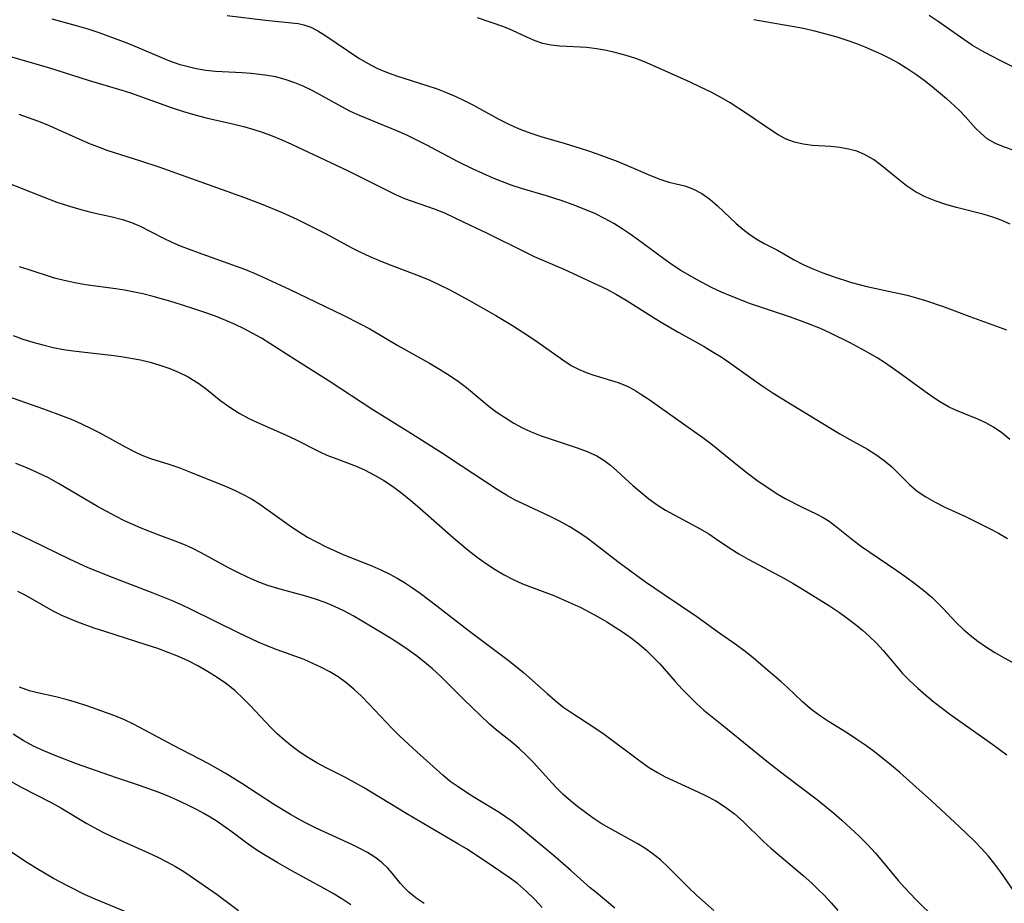
# Model space of a CAD drawing. Extents: x 2073220 to 2077939, y 3182907 to 3191109.
# Drawn here: x 2075738 to 2075900, y 3184203 to 3184349 of the extents above; entities that cross this region are included whole.
import ezdxf

# ---------------------------------------------------------------- set-up
doc = ezdxf.new("R2010")
doc.units = 0

msp = doc.modelspace()

# ---------------------------------------------------------------- linework, layer by layer
at = {"layer": 'Unknown_Line_Type', "color": 0}
for points in [[(2075771.78, 3184349.28, 2976), (2075778.07, 3184348.52, 2976), (2075783.46, 3184347.95, 2976), (2075784.39, 3184347.76, 2976), (2075785.54, 3184347.35, 2976), (2075786.7, 3184346.77, 2976), (2075787.86, 3184346.07, 2976), (2075793.44, 3184342.27, 2976), (2075794.87, 3184341.42, 2976), (2075796.41, 3184340.64, 2976), (2075798.02, 3184339.96, 2976), (2075799.67, 3184339.35, 2976), (2075804.67, 3184337.75, 2976), (2075806.34, 3184337.19, 2976), (2075807.99, 3184336.57, 2976), (2075809.42, 3184335.95, 2976), (2075810.82, 3184335.28, 2976), (2075812.22, 3184334.56, 2976), (2075816.41, 3184332.28, 2976), (2075817.84, 3184331.55, 2976), (2075818.99, 3184331.01, 2976), (2075820.16, 3184330.51, 2976), (2075821.78, 3184329.91, 2976), (2075823.42, 3184329.38, 2976), (2075827.46, 3184328.21, 2976), (2075830.98, 3184327.1, 2976), (2075832.71, 3184326.5, 2976), (2075836.1, 3184325.22, 2976), (2075838.29, 3184324.33, 2976), (2075841.52, 3184322.92, 2976), (2075843.05, 3184322.3, 2976), (2075844.52, 3184321.83, 2976), (2075847.17, 3184321.21, 2976), (2075848.57, 3184320.7, 2976), (2075849.95, 3184319.97, 2976), (2075851.26, 3184319.03, 2976), (2075852.54, 3184317.95, 2976), (2075855.63, 3184315.03, 2976), (2075856.69, 3184314.09, 2976), (2075857.9, 3184313.14, 2976), (2075859.16, 3184312.31, 2976), (2075860.22, 3184311.72, 2976), (2075862.4, 3184310.62, 2976), (2075865.18, 3184309.06, 2976), (2075866.62, 3184308.29, 2976), (2075868.22, 3184307.55, 2976), (2075869.88, 3184306.88, 2976), (2075871.58, 3184306.27, 2976), (2075874.59, 3184305.33, 2976), (2075877.14, 3184304.66, 2976), (2075882.24, 3184303.55, 2976), (2075883.77, 3184303.19, 2976), (2075885.3, 3184302.79, 2976), (2075886.82, 3184302.32, 2976), (2075889.85, 3184301.28, 2976), (2075894.1, 3184299.69, 2976), (2075900.15, 3184297.51, 2976)], [(2075900.74, 3184314.89, 2974), (2075899.29, 3184315.58, 2974), (2075897.91, 3184316.09, 2974), (2075896.46, 3184316.52, 2974), (2075891.92, 3184317.65, 2974), (2075890.15, 3184318.15, 2974), (2075888.41, 3184318.73, 2974), (2075886.74, 3184319.43, 2974), (2075885.15, 3184320.26, 2974), (2075883.68, 3184321.24, 2974), (2075882.29, 3184322.33, 2974), (2075879.59, 3184324.55, 2974), (2075878.21, 3184325.56, 2974), (2075876.76, 3184326.4, 2974), (2075875.47, 3184326.92, 2974), (2075874.12, 3184327.29, 2974), (2075872.69, 3184327.55, 2974), (2075871.23, 3184327.7, 2974), (2075868.16, 3184327.9, 2974), (2075866.66, 3184328.08, 2974), (2075865.2, 3184328.41, 2974), (2075863.85, 3184328.94, 2974), (2075862.53, 3184329.63, 2974), (2075861.24, 3184330.43, 2974), (2075857.32, 3184333.13, 2974), (2075854.6, 3184334.89, 2974), (2075853.19, 3184335.72, 2974), (2075851.49, 3184336.64, 2974), (2075849.76, 3184337.5, 2974), (2075848.01, 3184338.32, 2974), (2075841.87, 3184341.08, 2974), (2075840.49, 3184341.65, 2974), (2075839.09, 3184342.18, 2974), (2075837.48, 3184342.7, 2974), (2075835.86, 3184343.15, 2974), (2075834.24, 3184343.51, 2974), (2075832.61, 3184343.8, 2974), (2075831, 3184344, 2974), (2075826.54, 3184344.24, 2974), (2075825.13, 3184344.4, 2974), (2075823.77, 3184344.67, 2974), (2075822.49, 3184345.11, 2974), (2075821.24, 3184345.66, 2974), (2075818.74, 3184346.84, 2974), (2075817.33, 3184347.41, 2974), (2075813.02, 3184348.93, 2974)], [(2075904.33, 3184339.29, 2970), (2075899.3, 3184341.78, 2970), (2075897.62, 3184342.63, 2970), (2075896.07, 3184343.48, 2970), (2075894.55, 3184344.37, 2970), (2075893.11, 3184345.31, 2970), (2075888.87, 3184348.28, 2970), (2075887.42, 3184349.27, 2970)], [(2075900.7, 3184279.44, 2978), (2075899.38, 3184280.53, 2978), (2075898, 3184281.49, 2978), (2075896.73, 3184282.19, 2978), (2075895.41, 3184282.79, 2978), (2075891.64, 3184284.35, 2978), (2075890.61, 3184284.84, 2978), (2075889.29, 3184285.59, 2978), (2075887.99, 3184286.43, 2978), (2075886.7, 3184287.33, 2978), (2075882.84, 3184290.17, 2978), (2075880.2, 3184292.03, 2978), (2075878.83, 3184292.91, 2978), (2075877.42, 3184293.74, 2978), (2075874.39, 3184295.38, 2978), (2075871.15, 3184296.97, 2978), (2075869.5, 3184297.7, 2978), (2075867.82, 3184298.39, 2978), (2075866.2, 3184299, 2978), (2075864.56, 3184299.57, 2978), (2075859.61, 3184301.23, 2978), (2075857.99, 3184301.8, 2978), (2075854.78, 3184303.04, 2978), (2075853.2, 3184303.72, 2978), (2075851.66, 3184304.44, 2978), (2075849.06, 3184305.8, 2978), (2075846.51, 3184307.27, 2978), (2075845.08, 3184308.2, 2978), (2075843.68, 3184309.19, 2978), (2075839.54, 3184312.26, 2978), (2075838.14, 3184313.26, 2978), (2075836.81, 3184314.16, 2978), (2075835.44, 3184315.01, 2978), (2075834.05, 3184315.8, 2978), (2075832.33, 3184316.65, 2978), (2075830.56, 3184317.41, 2978), (2075828.76, 3184318.1, 2978), (2075826.94, 3184318.74, 2978), (2075824.36, 3184319.56, 2978), (2075820.27, 3184320.77, 2978), (2075818.68, 3184321.3, 2978), (2075817.11, 3184321.87, 2978), (2075815.57, 3184322.49, 2978), (2075812.15, 3184324.04, 2978), (2075809.81, 3184325.17, 2978), (2075804.63, 3184327.95, 2978), (2075801.36, 3184329.55, 2978), (2075799.7, 3184330.29, 2978), (2075793.58, 3184332.83, 2978), (2075792.08, 3184333.5, 2978), (2075790.62, 3184334.22, 2978), (2075786.97, 3184336.28, 2978), (2075785.64, 3184336.99, 2978), (2075784.28, 3184337.64, 2978), (2075782.9, 3184338.22, 2978), (2075781.48, 3184338.71, 2978), (2075779.75, 3184339.16, 2978), (2075777.97, 3184339.48, 2978), (2075775.71, 3184339.76, 2978), (2075774.24, 3184339.86, 2978), (2075769.82, 3184340.09, 2978), (2075768.22, 3184340.25, 2978), (2075766.63, 3184340.51, 2978), (2075765.32, 3184340.81, 2978), (2075764.03, 3184341.18, 2978), (2075762.32, 3184341.79, 2978), (2075760.63, 3184342.48, 2978), (2075757.25, 3184343.93, 2978), (2075755.54, 3184344.64, 2978), (2075754.24, 3184345.14, 2978), (2075750.65, 3184346.43, 2978), (2075748.83, 3184347.02, 2978), (2075746.95, 3184347.58, 2978), (2075742.93, 3184348.66, 2978)], [(2075858.51, 3184348.61, 2972), (2075860.38, 3184348.28, 2972), (2075864.83, 3184347.56, 2972), (2075866.68, 3184347.19, 2972), (2075868.53, 3184346.77, 2972), (2075870.37, 3184346.29, 2972), (2075872.19, 3184345.77, 2972), (2075873.99, 3184345.18, 2972), (2075875.41, 3184344.68, 2972), (2075876.8, 3184344.13, 2972), (2075878.18, 3184343.55, 2972), (2075879.54, 3184342.93, 2972), (2075880.85, 3184342.28, 2972), (2075882.4, 3184341.42, 2972), (2075883.9, 3184340.5, 2972), (2075885.36, 3184339.52, 2972), (2075886.78, 3184338.49, 2972), (2075887.97, 3184337.55, 2972), (2075890.25, 3184335.62, 2972), (2075892.41, 3184333.63, 2972), (2075893.41, 3184332.61, 2972), (2075895.06, 3184330.73, 2972), (2075895.95, 3184329.83, 2972), (2075896.92, 3184329.03, 2972), (2075898.26, 3184328.26, 2972), (2075899.75, 3184327.64, 2972), (2075901.34, 3184327.13, 2972)], [(2075734.68, 3184342.92, 2980), (2075740.8, 3184341.19, 2980), (2075742.46, 3184340.69, 2980), (2075748.88, 3184338.62, 2980), (2075754.43, 3184336.99, 2980), (2075755.82, 3184336.53, 2980), (2075762.71, 3184334.1, 2980), (2075764.56, 3184333.49, 2980), (2075766.42, 3184332.93, 2980), (2075768.29, 3184332.44, 2980), (2075773.12, 3184331.36, 2980), (2075774.65, 3184330.97, 2980), (2075776.17, 3184330.53, 2980), (2075777.67, 3184330.03, 2980), (2075779.16, 3184329.48, 2980), (2075780.76, 3184328.82, 2980), (2075782.34, 3184328.12, 2980), (2075791.59, 3184323.75, 2980), (2075799.47, 3184319.82, 2980), (2075800.99, 3184319.16, 2980), (2075805.86, 3184317.46, 2980), (2075807.55, 3184316.76, 2980), (2075810.61, 3184315.29, 2980), (2075814.6, 3184313.43, 2980), (2075820.78, 3184310.34, 2980), (2075822.35, 3184309.6, 2980), (2075827.24, 3184307.5, 2980), (2075834.29, 3184304.22, 2980), (2075835.91, 3184303.34, 2980), (2075837.49, 3184302.39, 2980), (2075842.25, 3184299.36, 2980), (2075843.54, 3184298.58, 2980), (2075846.16, 3184297.08, 2980), (2075850.32, 3184294.78, 2980), (2075851.68, 3184293.96, 2980), (2075853.12, 3184293.03, 2980), (2075854.55, 3184292.05, 2980), (2075858.77, 3184289.03, 2980), (2075860.2, 3184288.05, 2980), (2075861.72, 3184287.05, 2980), (2075864.82, 3184285.14, 2980), (2075872.7, 3184280.38, 2980), (2075874.31, 3184279.45, 2980), (2075877.24, 3184277.84, 2980), (2075878.63, 3184276.99, 2980), (2075880, 3184275.99, 2980), (2075881.26, 3184274.91, 2980), (2075882.41, 3184273.78, 2980), (2075884.15, 3184272, 2980), (2075885.43, 3184270.95, 2980), (2075886.85, 3184270, 2980), (2075888.38, 3184269.12, 2980), (2075889.99, 3184268.31, 2980), (2075893.37, 3184266.75, 2980), (2075897.36, 3184264.78, 2980), (2075898.85, 3184263.98, 2980), (2075900.31, 3184263.12, 2980)], [(2075737.42, 3184333.05, 2982), (2075738.99, 3184332.51, 2982), (2075740.53, 3184331.93, 2982), (2075742.06, 3184331.31, 2982), (2075748.91, 3184328.26, 2982), (2075750.65, 3184327.58, 2982), (2075751.91, 3184327.13, 2982), (2075757.48, 3184325.35, 2982), (2075760.5, 3184324.34, 2982), (2075774.59, 3184319.28, 2982), (2075777.92, 3184318.04, 2982), (2075780.8, 3184316.84, 2982), (2075783.26, 3184315.71, 2982), (2075784.87, 3184314.93, 2982), (2075788.05, 3184313.3, 2982), (2075792.21, 3184311.06, 2982), (2075793.52, 3184310.39, 2982), (2075795.27, 3184309.57, 2982), (2075797.06, 3184308.81, 2982), (2075798.86, 3184308.1, 2982), (2075803.37, 3184306.41, 2982), (2075805.13, 3184305.67, 2982), (2075806.87, 3184304.86, 2982), (2075808.45, 3184304.07, 2982), (2075811.55, 3184302.38, 2982), (2075816.02, 3184299.84, 2982), (2075818.76, 3184298.23, 2982), (2075821.58, 3184296.43, 2982), (2075822.95, 3184295.49, 2982), (2075827.04, 3184292.54, 2982), (2075828.44, 3184291.65, 2982), (2075829.65, 3184291.01, 2982), (2075830.9, 3184290.46, 2982), (2075832.16, 3184290.01, 2982), (2075836.18, 3184288.83, 2982), (2075837.66, 3184288.24, 2982), (2075838.89, 3184287.59, 2982), (2075840.08, 3184286.82, 2982), (2075841.27, 3184286, 2982), (2075848.65, 3184280.83, 2982), (2075850.1, 3184279.77, 2982), (2075851.41, 3184278.77, 2982), (2075855.26, 3184275.66, 2982), (2075857.72, 3184273.73, 2982), (2075859.25, 3184272.59, 2982), (2075860.8, 3184271.51, 2982), (2075862.37, 3184270.51, 2982), (2075863.7, 3184269.74, 2982), (2075866.36, 3184268.37, 2982), (2075868.89, 3184267.15, 2982), (2075869.92, 3184266.59, 2982), (2075870.92, 3184265.97, 2982), (2075871.88, 3184265.29, 2982), (2075874.9, 3184262.84, 2982), (2075876.24, 3184261.83, 2982), (2075877.65, 3184260.85, 2982), (2075882.07, 3184257.88, 2982), (2075883.58, 3184256.82, 2982), (2075885.06, 3184255.72, 2982), (2075886.5, 3184254.58, 2982), (2075887.88, 3184253.4, 2982), (2075888.79, 3184252.55, 2982), (2075889.65, 3184251.67, 2982), (2075891.9, 3184249.25, 2982), (2075893, 3184248.19, 2982), (2075894.17, 3184247.18, 2982), (2075895.4, 3184246.23, 2982), (2075896.69, 3184245.33, 2982), (2075898.21, 3184244.37, 2982), (2075899.77, 3184243.47, 2982), (2075905.15, 3184240.55, 2982)], [(2075734.89, 3184322.02, 2984), (2075741.43, 3184319.41, 2984), (2075743.72, 3184318.55, 2984), (2075745.76, 3184317.87, 2984), (2075747.65, 3184317.32, 2984), (2075749.32, 3184316.9, 2984), (2075752.82, 3184316.11, 2984), (2075754.52, 3184315.66, 2984), (2075756.01, 3184315.17, 2984), (2075757.44, 3184314.57, 2984), (2075761.27, 3184312.58, 2984), (2075762.63, 3184311.95, 2984), (2075764.04, 3184311.36, 2984), (2075767, 3184310.22, 2984), (2075773.22, 3184308.01, 2984), (2075774.78, 3184307.42, 2984), (2075776.6, 3184306.66, 2984), (2075778.4, 3184305.86, 2984), (2075781.99, 3184304.18, 2984), (2075790.87, 3184299.93, 2984), (2075793.68, 3184298.51, 2984), (2075795.25, 3184297.65, 2984), (2075799.89, 3184294.94, 2984), (2075805.11, 3184292, 2984), (2075806.75, 3184291.05, 2984), (2075808.34, 3184290.05, 2984), (2075809.88, 3184288.99, 2984), (2075811.17, 3184287.98, 2984), (2075814.94, 3184284.86, 2984), (2075816.25, 3184283.89, 2984), (2075817.59, 3184282.98, 2984), (2075818.98, 3184282.14, 2984), (2075820.41, 3184281.38, 2984), (2075821.86, 3184280.69, 2984), (2075823.46, 3184280.06, 2984), (2075829.41, 3184278.04, 2984), (2075831.06, 3184277.45, 2984), (2075832.63, 3184276.74, 2984), (2075833.79, 3184276.03, 2984), (2075834.9, 3184275.2, 2984), (2075835.96, 3184274.28, 2984), (2075838.61, 3184271.85, 2984), (2075839.89, 3184270.74, 2984), (2075841.22, 3184269.67, 2984), (2075842.61, 3184268.68, 2984), (2075843.98, 3184267.82, 2984), (2075845.4, 3184267.02, 2984), (2075849.69, 3184264.7, 2984), (2075851.08, 3184263.88, 2984), (2075852.21, 3184263.15, 2984), (2075854.59, 3184261.52, 2984), (2075856.06, 3184260.6, 2984), (2075857.58, 3184259.72, 2984), (2075863.56, 3184256.55, 2984), (2075865.02, 3184255.73, 2984), (2075866.39, 3184254.91, 2984), (2075871.01, 3184252.01, 2984), (2075872.61, 3184250.95, 2984), (2075873.92, 3184250.02, 2984), (2075875.19, 3184249.04, 2984), (2075876.42, 3184248.03, 2984), (2075877.6, 3184246.97, 2984), (2075878.73, 3184245.86, 2984), (2075879.82, 3184244.65, 2984), (2075881.94, 3184242.14, 2984), (2075883.03, 3184240.91, 2984), (2075884.24, 3184239.66, 2984), (2075885.52, 3184238.47, 2984), (2075886.85, 3184237.31, 2984), (2075888.21, 3184236.19, 2984), (2075890.98, 3184234.1, 2984), (2075897.91, 3184229.21, 2984), (2075900.22, 3184227.49, 2984)], [(2075902.01, 3184204.1, 2986), (2075899.21, 3184208.14, 2986), (2075898.23, 3184209.46, 2986), (2075897.17, 3184210.77, 2986), (2075896.04, 3184212.03, 2986), (2075894.86, 3184213.26, 2986), (2075892.42, 3184215.64, 2986), (2075887.8, 3184219.89, 2986), (2075885.21, 3184222.22, 2986), (2075882.55, 3184224.55, 2986), (2075881.18, 3184225.71, 2986), (2075878.38, 3184227.96, 2986), (2075876.96, 3184229.02, 2986), (2075875.51, 3184230.03, 2986), (2075873.95, 3184231.04, 2986), (2075870.82, 3184232.97, 2986), (2075869.31, 3184233.98, 2986), (2075867.87, 3184235.05, 2986), (2075866.55, 3184236.2, 2986), (2075864.01, 3184238.62, 2986), (2075863.01, 3184239.53, 2986), (2075859.69, 3184242.39, 2986), (2075858.41, 3184243.46, 2986), (2075857.1, 3184244.49, 2986), (2075855.59, 3184245.59, 2986), (2075852.52, 3184247.73, 2986), (2075849.13, 3184250.22, 2986), (2075843.72, 3184253.84, 2986), (2075840.83, 3184255.84, 2986), (2075839.24, 3184256.97, 2986), (2075836.11, 3184259.3, 2986), (2075832.23, 3184262.3, 2986), (2075831.05, 3184263.18, 2986), (2075829.84, 3184264.01, 2986), (2075828.21, 3184265.03, 2986), (2075826.53, 3184265.96, 2986), (2075824.83, 3184266.83, 2986), (2075820.5, 3184268.82, 2986), (2075819.22, 3184269.45, 2986), (2075817.79, 3184270.24, 2986), (2075816.38, 3184271.11, 2986), (2075810.33, 3184275.12, 2986), (2075807.06, 3184277.25, 2986), (2075802.11, 3184280.39, 2986), (2075795.77, 3184284.32, 2986), (2075788.57, 3184289.06, 2986), (2075782.88, 3184292.59, 2986), (2075778.81, 3184295.27, 2986), (2075777.41, 3184296.11, 2986), (2075775.98, 3184296.91, 2986), (2075774.53, 3184297.67, 2986), (2075773.05, 3184298.39, 2986), (2075771.55, 3184299.05, 2986), (2075769.81, 3184299.74, 2986), (2075768.05, 3184300.38, 2986), (2075766.27, 3184300.97, 2986), (2075762.84, 3184302.05, 2986), (2075759.55, 3184302.99, 2986), (2075757.89, 3184303.41, 2986), (2075756.22, 3184303.77, 2986), (2075754.83, 3184304.03, 2986), (2075753.44, 3184304.25, 2986), (2075748.43, 3184304.94, 2986), (2075746.64, 3184305.24, 2986), (2075744.89, 3184305.61, 2986), (2075743.33, 3184306.04, 2986), (2075738.95, 3184307.42, 2986), (2075737.54, 3184307.91, 2986)], [(2075736.5, 3184296.57, 2988), (2075738.1, 3184295.99, 2988), (2075739.74, 3184295.47, 2988), (2075741.41, 3184295.01, 2988), (2075743.1, 3184294.6, 2988), (2075744.81, 3184294.27, 2988), (2075746.37, 3184294.03, 2988), (2075752.67, 3184293.33, 2988), (2075754.29, 3184293.11, 2988), (2075755.9, 3184292.86, 2988), (2075757.48, 3184292.55, 2988), (2075759.05, 3184292.18, 2988), (2075760.69, 3184291.7, 2988), (2075762.29, 3184291.13, 2988), (2075763.83, 3184290.48, 2988), (2075765.32, 3184289.74, 2988), (2075766.23, 3184289.22, 2988), (2075767.1, 3184288.65, 2988), (2075768.33, 3184287.74, 2988), (2075770.72, 3184285.82, 2988), (2075772.2, 3184284.76, 2988), (2075773.74, 3184283.79, 2988), (2075775.35, 3184282.92, 2988), (2075776.63, 3184282.31, 2988), (2075781.35, 3184280.21, 2988), (2075783.04, 3184279.41, 2988), (2075787.03, 3184277.42, 2988), (2075788.2, 3184276.88, 2988), (2075789.8, 3184276.24, 2988), (2075793.03, 3184275.02, 2988), (2075794.37, 3184274.43, 2988), (2075796.15, 3184273.52, 2988), (2075797.59, 3184272.67, 2988), (2075798.99, 3184271.74, 2988), (2075800.53, 3184270.61, 2988), (2075802.03, 3184269.4, 2988), (2075803.5, 3184268.14, 2988), (2075809.05, 3184263.23, 2988), (2075811.45, 3184261.22, 2988), (2075812.94, 3184260.06, 2988), (2075814.46, 3184258.97, 2988), (2075815.9, 3184258.03, 2988), (2075817.37, 3184257.16, 2988), (2075818.86, 3184256.37, 2988), (2075820.39, 3184255.68, 2988), (2075825.56, 3184253.71, 2988), (2075828.53, 3184252.44, 2988), (2075830, 3184251.75, 2988), (2075831.46, 3184251, 2988), (2075832.89, 3184250.22, 2988), (2075834.31, 3184249.39, 2988), (2075835.69, 3184248.53, 2988), (2075837.04, 3184247.63, 2988), (2075838.35, 3184246.7, 2988), (2075839.61, 3184245.72, 2988), (2075840.82, 3184244.69, 2988), (2075841.96, 3184243.59, 2988), (2075843.01, 3184242.46, 2988), (2075845.57, 3184239.55, 2988), (2075846.7, 3184238.32, 2988), (2075847.86, 3184237.13, 2988), (2075849.05, 3184235.97, 2988), (2075850.29, 3184234.87, 2988), (2075853.31, 3184232.45, 2988), (2075860.96, 3184226.2, 2988), (2075863.64, 3184224.11, 2988), (2075868.99, 3184220.06, 2988), (2075871.7, 3184217.87, 2988), (2075873.02, 3184216.73, 2988), (2075874.46, 3184215.43, 2988), (2075875.87, 3184214.09, 2988), (2075877.23, 3184212.71, 2988), (2075878.54, 3184211.29, 2988), (2075879.46, 3184210.22, 2988), (2075882.31, 3184206.81, 2988), (2075883.38, 3184205.59, 2988), (2075885.23, 3184203.67, 2988), (2075888.46, 3184200.47, 2988)], [(2075733.48, 3184287.27, 2990), (2075741.5, 3184284.49, 2990), (2075744.73, 3184283.3, 2990), (2075746.31, 3184282.66, 2990), (2075747.87, 3184281.97, 2990), (2075749.33, 3184281.26, 2990), (2075750.76, 3184280.52, 2990), (2075754.94, 3184278.23, 2990), (2075756.32, 3184277.52, 2990), (2075757.71, 3184276.87, 2990), (2075759.1, 3184276.32, 2990), (2075762.12, 3184275.38, 2990), (2075763.77, 3184274.81, 2990), (2075765.44, 3184274.17, 2990), (2075771.57, 3184271.69, 2990), (2075772.95, 3184271.09, 2990), (2075774.29, 3184270.44, 2990), (2075775.74, 3184269.64, 2990), (2075777.14, 3184268.76, 2990), (2075778.52, 3184267.82, 2990), (2075782.33, 3184265.07, 2990), (2075783.59, 3184264.23, 2990), (2075785.01, 3184263.37, 2990), (2075786.46, 3184262.57, 2990), (2075787.95, 3184261.83, 2990), (2075791, 3184260.45, 2990), (2075795.57, 3184258.61, 2990), (2075797.07, 3184257.97, 2990), (2075798.53, 3184257.27, 2990), (2075799.76, 3184256.6, 2990), (2075800.96, 3184255.86, 2990), (2075802.14, 3184255.09, 2990), (2075803.54, 3184254.1, 2990), (2075806.3, 3184252.02, 2990), (2075811.46, 3184248.02, 2990), (2075818.26, 3184242.92, 2990), (2075820.57, 3184241.05, 2990), (2075824.46, 3184237.59, 2990), (2075825.75, 3184236.48, 2990), (2075827.08, 3184235.42, 2990), (2075828.36, 3184234.52, 2990), (2075832.33, 3184231.93, 2990), (2075833.86, 3184230.87, 2990), (2075839.74, 3184226.48, 2990), (2075841.17, 3184225.48, 2990), (2075842.64, 3184224.56, 2990), (2075843.92, 3184223.87, 2990), (2075845.23, 3184223.24, 2990), (2075849.29, 3184221.41, 2990), (2075850.68, 3184220.74, 2990), (2075852.26, 3184219.89, 2990), (2075853.84, 3184218.88, 2990), (2075855.34, 3184217.75, 2990), (2075856.76, 3184216.51, 2990), (2075860.13, 3184213.2, 2990), (2075861.3, 3184212.13, 2990), (2075866.62, 3184207.6, 2990), (2075868.05, 3184206.33, 2990), (2075869.08, 3184205.37, 2990), (2075870.09, 3184204.38, 2990), (2075871.25, 3184203.12, 2990), (2075872.37, 3184201.83, 2990)], [(2075851.93, 3184201.86, 2992), (2075850.48, 3184203.08, 2992), (2075849.06, 3184204.36, 2992), (2075847.69, 3184205.68, 2992), (2075844.43, 3184208.97, 2992), (2075843.12, 3184210.18, 2992), (2075841.74, 3184211.3, 2992), (2075840.56, 3184212.11, 2992), (2075839.32, 3184212.86, 2992), (2075834.73, 3184215.38, 2992), (2075833.39, 3184216.19, 2992), (2075832.07, 3184217.05, 2992), (2075830.79, 3184217.96, 2992), (2075829.53, 3184218.92, 2992), (2075828.3, 3184219.92, 2992), (2075827.12, 3184220.97, 2992), (2075826, 3184222.06, 2992), (2075824.69, 3184223.46, 2992), (2075822.26, 3184226.15, 2992), (2075821.09, 3184227.36, 2992), (2075819.87, 3184228.51, 2992), (2075818.64, 3184229.55, 2992), (2075816.13, 3184231.54, 2992), (2075814.92, 3184232.57, 2992), (2075810.67, 3184236.68, 2992), (2075806.89, 3184240.46, 2992), (2075805.57, 3184241.68, 2992), (2075804.29, 3184242.77, 2992), (2075802.96, 3184243.8, 2992), (2075801.59, 3184244.79, 2992), (2075800.19, 3184245.74, 2992), (2075798.64, 3184246.72, 2992), (2075794.01, 3184249.52, 2992), (2075792.51, 3184250.39, 2992), (2075791, 3184251.2, 2992), (2075789.45, 3184251.94, 2992), (2075787.9, 3184252.57, 2992), (2075786.31, 3184253.11, 2992), (2075784.7, 3184253.6, 2992), (2075779.88, 3184254.94, 2992), (2075778.3, 3184255.45, 2992), (2075776.68, 3184256.07, 2992), (2075775.09, 3184256.76, 2992), (2075773.52, 3184257.52, 2992), (2075771.97, 3184258.32, 2992), (2075767.49, 3184260.77, 2992), (2075765.97, 3184261.52, 2992), (2075764.59, 3184262.12, 2992), (2075763.2, 3184262.67, 2992), (2075760.38, 3184263.74, 2992), (2075757.6, 3184264.84, 2992), (2075754.85, 3184266.06, 2992), (2075753.35, 3184266.8, 2992), (2075750.38, 3184268.41, 2992), (2075743.99, 3184272.2, 2992), (2075742.32, 3184273.11, 2992), (2075740.56, 3184273.97, 2992), (2075738.77, 3184274.77, 2992), (2075736.96, 3184275.51, 2992)], [(2075835.63, 3184202.21, 2994), (2075832.52, 3184204.79, 2994), (2075831.58, 3184205.57, 2994), (2075828.38, 3184208.45, 2994), (2075825.8, 3184210.68, 2994), (2075820.26, 3184215.3, 2994), (2075818.79, 3184216.46, 2994), (2075817.62, 3184217.29, 2994), (2075816.4, 3184218.07, 2994), (2075812.53, 3184220.42, 2994), (2075811.16, 3184221.29, 2994), (2075809.82, 3184222.19, 2994), (2075808.51, 3184223.12, 2994), (2075807.26, 3184224.12, 2994), (2075802.98, 3184227.97, 2994), (2075800.21, 3184230.56, 2994), (2075798.86, 3184231.9, 2994), (2075795.15, 3184235.86, 2994), (2075793.89, 3184237.14, 2994), (2075792.63, 3184238.32, 2994), (2075791.31, 3184239.42, 2994), (2075790.03, 3184240.32, 2994), (2075788.69, 3184241.14, 2994), (2075787.31, 3184241.88, 2994), (2075785.88, 3184242.56, 2994), (2075784.43, 3184243.17, 2994), (2075780.02, 3184244.76, 2994), (2075778.44, 3184245.39, 2994), (2075776.87, 3184246.06, 2994), (2075773.75, 3184247.52, 2994), (2075765.84, 3184251.45, 2994), (2075764.23, 3184252.2, 2994), (2075762.61, 3184252.92, 2994), (2075759.57, 3184254.14, 2994), (2075753.16, 3184256.57, 2994), (2075748.87, 3184258.31, 2994), (2075745.8, 3184259.71, 2994), (2075739.49, 3184262.81, 2994), (2075734.45, 3184265.14, 2994)], [(2075823.65, 3184202.32, 2996), (2075822.39, 3184203.68, 2996), (2075821.08, 3184204.98, 2996), (2075819.57, 3184206.27, 2996), (2075818.2, 3184207.3, 2996), (2075814.26, 3184209.98, 2996), (2075811.17, 3184211.98, 2996), (2075809.76, 3184212.84, 2996), (2075801.36, 3184217.78, 2996), (2075794.21, 3184222.11, 2996), (2075792.75, 3184222.95, 2996), (2075791.27, 3184223.74, 2996), (2075788.08, 3184225.33, 2996), (2075786.51, 3184226.15, 2996), (2075785.13, 3184226.98, 2996), (2075783.78, 3184227.87, 2996), (2075782.48, 3184228.84, 2996), (2075781.23, 3184229.86, 2996), (2075780.02, 3184230.94, 2996), (2075778.94, 3184231.99, 2996), (2075775.53, 3184235.61, 2996), (2075774.32, 3184236.84, 2996), (2075773.06, 3184238.01, 2996), (2075771.62, 3184239.17, 2996), (2075770.1, 3184240.24, 2996), (2075768.52, 3184241.23, 2996), (2075766.9, 3184242.16, 2996), (2075765.34, 3184242.96, 2996), (2075763.74, 3184243.69, 2996), (2075762.05, 3184244.37, 2996), (2075760.33, 3184245, 2996), (2075758.59, 3184245.58, 2996), (2075751.58, 3184247.79, 2996), (2075749.86, 3184248.36, 2996), (2075747.16, 3184249.35, 2996), (2075745.85, 3184249.88, 2996), (2075744.52, 3184250.45, 2996), (2075743.22, 3184251.08, 2996), (2075738.48, 3184253.8, 2996), (2075737.28, 3184254.38, 2996)], [(2075804.2, 3184203.02, 2998), (2075802.9, 3184203.89, 2998), (2075801.71, 3184204.85, 2998), (2075800.98, 3184205.55, 2998), (2075800.3, 3184206.29, 2998), (2075798.93, 3184208, 2998), (2075798.21, 3184208.82, 2998), (2075797.22, 3184209.75, 2998), (2075796.11, 3184210.6, 2998), (2075794.89, 3184211.37, 2998), (2075793.63, 3184212.06, 2998), (2075792.3, 3184212.71, 2998), (2075787.86, 3184214.73, 2998), (2075786.3, 3184215.47, 2998), (2075784.76, 3184216.25, 2998), (2075783.47, 3184216.94, 2998), (2075782.18, 3184217.67, 2998), (2075779.56, 3184219.26, 2998), (2075774.18, 3184222.76, 2998), (2075771.41, 3184224.49, 2998), (2075768.62, 3184226.05, 2998), (2075762.78, 3184229.06, 2998), (2075756.44, 3184232.46, 2998), (2075754.85, 3184233.23, 2998), (2075753.25, 3184233.92, 2998), (2075750.32, 3184234.98, 2998), (2075748.63, 3184235.56, 2998), (2075746.93, 3184236.11, 2998), (2075745.23, 3184236.61, 2998), (2075743.53, 3184237.04, 2998), (2075740.52, 3184237.68, 2998), (2075739.19, 3184238.02, 2998), (2075737.54, 3184238.62, 2998)], [(2075792.13, 3184202.77, 3000), (2075790.64, 3184203.78, 3000), (2075789.11, 3184204.72, 3000), (2075787.74, 3184205.49, 3000), (2075782.4, 3184208.37, 3000), (2075780.08, 3184209.68, 3000), (2075777.77, 3184211.05, 3000), (2075776.64, 3184211.77, 3000), (2075775.19, 3184212.79, 3000), (2075772.34, 3184214.91, 3000), (2075770.09, 3184216.49, 3000), (2075768.93, 3184217.23, 3000), (2075767.89, 3184217.83, 3000), (2075766.84, 3184218.41, 3000), (2075765.14, 3184219.27, 3000), (2075763.42, 3184220.07, 3000), (2075761.91, 3184220.71, 3000), (2075760.39, 3184221.32, 3000), (2075757.33, 3184222.43, 3000), (2075753.51, 3184223.69, 3000), (2075746.92, 3184226.02, 3000), (2075743.27, 3184227.41, 3000), (2075741.54, 3184228.13, 3000), (2075739.86, 3184228.93, 3000), (2075738.16, 3184229.86, 3000), (2075736.51, 3184230.88, 3000)], [(2075732.42, 3184225.2, 3002), (2075737.81, 3184222.17, 3002), (2075742.75, 3184219.64, 3002), (2075744.33, 3184218.74, 3002), (2075748.63, 3184216.16, 3002), (2075749.83, 3184215.49, 3002), (2075751.29, 3184214.74, 3002), (2075752.77, 3184214.03, 3002), (2075758.79, 3184211.33, 3002), (2075760.31, 3184210.62, 3002), (2075761.79, 3184209.87, 3002), (2075763.24, 3184209.09, 3002), (2075764.63, 3184208.24, 3002), (2075765.65, 3184207.56, 3002), (2075770.1, 3184204.45, 3002), (2075773.63, 3184201.83, 3002)], [(2075758.89, 3184200.03, 3004), (2075750, 3184203.7, 3004), (2075748.24, 3184204.5, 3004), (2075745.54, 3184205.84, 3004), (2075743.17, 3184207.12, 3004), (2075740.44, 3184208.73, 3004), (2075738.89, 3184209.69, 3004), (2075733.27, 3184213.35, 3004)]]:
    msp.add_polyline3d(points, dxfattribs=at)

doc.saveas('drawing.dxf')
